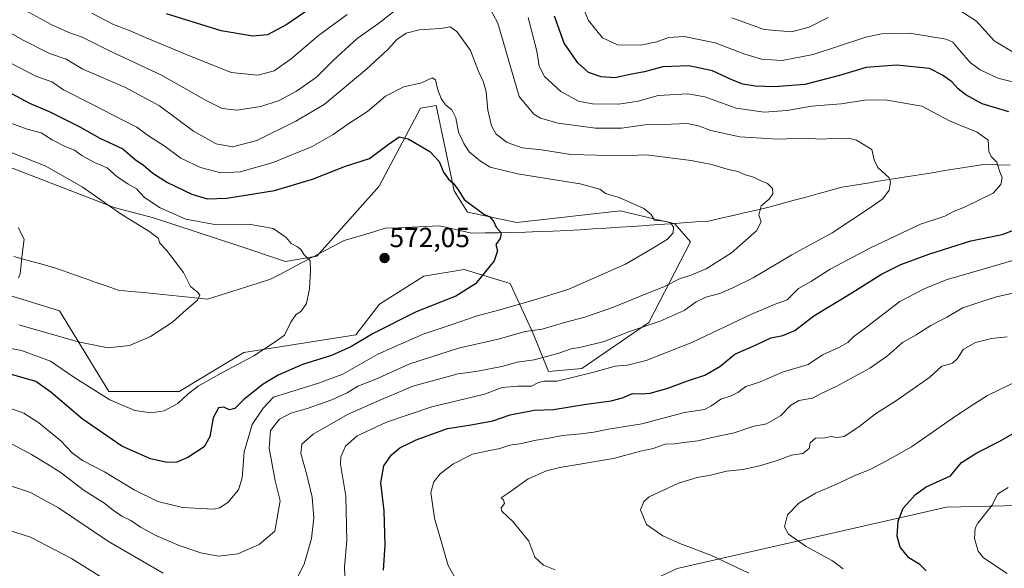
# Model space of a CAD drawing. Units: metres. Extents: x 634602 to 638057, y 4736686 to 4739066.
# Drawn here: x 635213 to 635569, y 4737113 to 4737311 of the extents above; entities that cross this region are included whole.
import ezdxf
from ezdxf.enums import TextEntityAlignment as Align

# ---------------------------------------------------------------- set-up
doc = ezdxf.new("R2010")
doc.units = ezdxf.units.M
doc.header["$MEASUREMENT"] = 0
for name, color, linetype, lineweight in [('Carátula', 7, 'Continuous', 5), ('Corriente natural lineal', 142, 'Continuous', 13), ('Curva de nivel maestra', 36, 'Continuous', 30), ('Curva de nivel normal', 36, 'Continuous', 0), ('Matorral CxS', 135, 'Continuous', 0), ('Pastizal CxS', 92, 'Continuous', 0), ('Punto de cota en terreno', 7, 'Continuous', 0), ('Rótulo de punto de cota en terreno', 19, 'Continuous', 0)]:
    doc.layers.add(name, color=color, linetype=linetype, lineweight=lineweight)
doc.styles.add('Arial', font='txt', dxfattribs={"height": 0.2})

# ---------------------------------------------------------------- blocks, each defined once
blk = doc.blocks.new('*U175')
at = {"layer": 'Curva de nivel normal', "color": 36, "linetype": 'Continuous', "lineweight": 0}
for points in [[(635206.4, 4737143.57, 590), (635216.58, 4737140.19, 590), (635226.73, 4737134.73, 590), (635244.77, 4737122.52, 590), (635264.64, 4737111, 590)], [(635312.75, 4737108.7, 590), (635315.71, 4737114.33, 590), (635318.34, 4737123.63, 590), (635319.14, 4737131.1, 590), (635318.57, 4737138.52, 590), (635316.7, 4737146.66, 590), (635314.49, 4737154.34, 590), (635314.83, 4737157.72, 590), (635318.96, 4737161.38, 590), (635331.33, 4737168.42, 590), (635342.02, 4737173.18, 590), (635355.02, 4737178.78, 590), (635371.46, 4737183.14, 590), (635377.83, 4737184.06, 590), (635387.29, 4737185.82, 590), (635392.86, 4737187.47, 590), (635399.02, 4737188.24, 590), (635407.94, 4737190.63, 590), (635412.41, 4737192.26, 590), (635416.03, 4737192.78, 590), (635424.34, 4737194.9, 590), (635433.52, 4737198.46, 590), (635444.63, 4737202.28, 590), (635453.37, 4737206.12, 590), (635457.71, 4737209.2, 590), (635461.16, 4737210.94, 590), (635466.29, 4737212.23, 590), (635470.95, 4737214.36, 590), (635478.28, 4737217.95, 590), (635492.28, 4737226.21, 590), (635506.94, 4737234.18, 590), (635520.41, 4737243.15, 590), (635525.33, 4737246.53, 590), (635527.53, 4737249.67, 590), (635528.07, 4737252.59, 590), (635527.56, 4737254.1, 590), (635523.45, 4737257.91, 590), (635522.18, 4737260.61, 590), (635521.33, 4737264.41, 590), (635515.74, 4737267.7, 590), (635512.8, 4737268.43, 590), (635510.18, 4737268.19, 590), (635506.84, 4737268.34, 590), (635503.36, 4737268.14, 590), (635496.55, 4737268.51, 590), (635487.28, 4737268.12, 590), (635473.47, 4737268.9, 590), (635463.03, 4737271.18, 590), (635458.47, 4737272.97, 590), (635454.46, 4737273.81, 590), (635448.65, 4737273.48, 590), (635439.13, 4737273.25, 590), (635430.62, 4737272.07, 590), (635421.23, 4737272.06, 590), (635407.71, 4737273.9, 590), (635401.24, 4737275.67, 590), (635398.82, 4737277.1, 590), (635393.56, 4737283.56, 590), (635385.79, 4737310.13, 590), (635380.42, 4737320.38, 590)], [(635350.49, 4737316.16, 590), (635342.62, 4737309.93, 590), (635334.9, 4737304.53, 590), (635326.27, 4737296.72, 590), (635320.18, 4737290.59, 590), (635312.94, 4737285.47, 590), (635306.63, 4737282.13, 590), (635299.96, 4737279.94, 590), (635291.46, 4737278.62, 590), (635285.98, 4737279.24, 590), (635280.24, 4737282.05, 590), (635264, 4737291.22, 590), (635244.97, 4737300.18, 590), (635235.31, 4737304.99, 590), (635230.4, 4737306.66, 590), (635224.01, 4737309.64, 590), (635212.13, 4737316.07, 590)]]:
    blk.add_polyline3d(points, dxfattribs=at)
blk = doc.blocks.new('*U178')
at = {"layer": 'Curva de nivel normal', "color": 36, "linetype": 'Continuous', "lineweight": 0}
blk.add_polyline3d([(635206.91, 4737307.88, 585), (635213.96, 4737303.9, 585), (635223.5, 4737299.13, 585), (635229.44, 4737297.04, 585), (635235.52, 4737293.46, 585), (635250.98, 4737286.78, 585), (635263.3, 4737280.17, 585), (635275.58, 4737270.96, 585), (635283.87, 4737266.38, 585), (635289.78, 4737265.34, 585), (635298.58, 4737267.63, 585), (635312.67, 4737274.62, 585), (635322.96, 4737280.66, 585), (635338.3, 4737293.49, 585), (635346.03, 4737300.61, 585), (635349.24, 4737304.11, 585), (635352.63, 4737306.49, 585), (635357.31, 4737307.66, 585), (635365.11, 4737308.19, 585), (635368.51, 4737308.77, 585), (635370.96, 4737307.05, 585), (635375.92, 4737300.24, 585), (635378.7, 4737292.98, 585), (635380.64, 4737288.77, 585), (635381.55, 4737285.29, 585), (635382.26, 4737278.57, 585), (635383.55, 4737272.91, 585), (635385.19, 4737269.97, 585), (635389.16, 4737266.86, 585), (635394.67, 4737264.98, 585), (635401.62, 4737264.2, 585), (635412.29, 4737262.5, 585), (635430.95, 4737262.08, 585), (635439.62, 4737262.45, 585), (635455.81, 4737260.33, 585), (635463.3, 4737258.92, 585), (635468.91, 4737257.2, 585), (635472.8, 4737256.42, 585), (635475.57, 4737255.22, 585), (635478.42, 4737254.32, 585), (635480.81, 4737253.14, 585), (635483.55, 4737252.04, 585), (635485.28, 4737250.24, 585), (635485.43, 4737248.27, 585), (635484.11, 4737246.37, 585), (635481.16, 4737243.94, 585), (635480.4, 4737240.57, 585), (635481.23, 4737238.24, 585), (635479.51, 4737234.91, 585), (635470.44, 4737226.98, 585), (635461.26, 4737221.22, 585), (635455.46, 4737218.83, 585), (635451.82, 4737217.65, 585), (635445.93, 4737214.68, 585), (635439.22, 4737212.06, 585), (635427.71, 4737207.27, 585), (635417.36, 4737203.7, 585), (635409.92, 4737201.73, 585), (635401.95, 4737199.38, 585), (635395.71, 4737198.45, 585), (635385.96, 4737195.75, 585), (635371.63, 4737192.42, 585), (635353.96, 4737186.84, 585), (635341.63, 4737181.28, 585), (635335.12, 4737178.74, 585), (635331.25, 4737176.31, 585), (635325.65, 4737173.72, 585), (635316.77, 4737170.68, 585), (635310.83, 4737168.96, 585), (635306.71, 4737166.73, 585), (635303.55, 4737162.66, 585), (635302.97, 4737156.26, 585), (635305.23, 4737144.52, 585), (635306.97, 4737137.29, 585), (635305.09, 4737126.25, 585), (635299.4, 4737121.39, 585), (635291.63, 4737118, 585), (635284.62, 4737117.21, 585), (635278.24, 4737118.38, 585), (635270.4, 4737121.03, 585), (635261.99, 4737124.68, 585), (635256.39, 4737127.67, 585), (635252.87, 4737130.14, 585), (635249.7, 4737131.64, 585), (635246.46, 4737133.82, 585), (635243.18, 4737136.51, 585), (635236.01, 4737140.93, 585), (635227.64, 4737147.31, 585), (635222.67, 4737150.46, 585), (635216.98, 4737154.05, 585), (635206.52, 4737159.59, 585)], dxfattribs=at)
blk = doc.blocks.new('*U182')
at = {"layer": 'Curva de nivel normal', "color": 36, "linetype": 'Continuous', "lineweight": 0}
blk.add_polyline3d([(635212.27, 4737217.91, 560), (635212.8, 4737219.37, 560), (635213.6, 4737226.38, 560), (635214.28, 4737231.93, 560), (635212.13, 4737236.2, 560)], dxfattribs=at)
blk = doc.blocks.new('*U185')
at = {"layer": 'Curva de nivel normal', "color": 36, "linetype": 'Continuous', "lineweight": 0}
blk.add_polyline3d([(635570.69, 4737142.1, 630), (635566.84, 4737139.64, 630), (635564.87, 4737135.62, 630), (635559.75, 4737129.21, 630), (635558.78, 4737127.34, 630), (635558.46, 4737123.66, 630), (635559.83, 4737118.99, 630), (635561.7, 4737116.58, 630), (635570.35, 4737110.89, 630)], dxfattribs=at)
blk = doc.blocks.new('*U186')
at = {"layer": 'Curva de nivel normal', "color": 36, "linetype": 'Continuous', "lineweight": 0}
blk.add_polyline3d([(635205.58, 4737264.79, 565), (635221.83, 4737258.42, 565), (635235.29, 4737250.9, 565), (635249.4, 4737240.92, 565), (635259.38, 4737234.87, 565), (635262.8, 4737232.25, 565), (635263.37, 4737230.47, 565), (635265.81, 4737227.91, 565), (635271.96, 4737219.87, 565), (635274.56, 4737214.78, 565), (635276.88, 4737212.9, 565), (635277.91, 4737211.65, 565), (635277.08, 4737209.84, 565), (635272.89, 4737206.31, 565), (635267.95, 4737201.93, 565), (635259.98, 4737196.73, 565), (635252.47, 4737193.47, 565), (635244.64, 4737192.54, 565), (635233.86, 4737194.76, 565), (635212.38, 4737200.91, 565)], dxfattribs=at)
blk = doc.blocks.new('*U187')
at = {"layer": 'Curva de nivel normal', "color": 36, "linetype": 'Continuous', "lineweight": 0}
blk.add_polyline3d([(635196.41, 4737194.76, 570), (635213.25, 4737191.6, 570), (635223.76, 4737187.74, 570), (635232.25, 4737182.01, 570), (635245.31, 4737173.8, 570), (635254.31, 4737169.94, 570), (635260.31, 4737169.02, 570), (635264.93, 4737169.85, 570), (635269.98, 4737172.46, 570), (635273.62, 4737175.92, 570), (635277.31, 4737178.74, 570), (635285.59, 4737183.46, 570), (635297.51, 4737189.7, 570), (635305.16, 4737194.72, 570), (635308.57, 4737197.19, 570), (635310.86, 4737201.89, 570), (635312.69, 4737204.5, 570), (635314.64, 4737205.85, 570), (635316.53, 4737208.66, 570), (635317.65, 4737213.93, 570), (635317.97, 4737220.59, 570), (635317.91, 4737224.09, 570), (635315.7, 4737226.24, 570), (635314.58, 4737228.09, 570), (635313.24, 4737229.18, 570), (635310.93, 4737230.33, 570), (635309.19, 4737232.56, 570), (635304.44, 4737235.82, 570), (635295.7, 4737237.3, 570), (635283.36, 4737237.21, 570), (635272.87, 4737239.1, 570), (635263.48, 4737243.22, 570), (635257.83, 4737246.96, 570), (635254.9, 4737250.17, 570), (635251.82, 4737251.9, 570), (635247.96, 4737254.46, 570), (635244.37, 4737257.74, 570), (635239.8, 4737259.72, 570), (635235.21, 4737262.17, 570), (635232.46, 4737264.16, 570), (635229.15, 4737265.44, 570), (635224.46, 4737267.82, 570), (635220.42, 4737270.39, 570), (635215.4, 4737271.73, 570), (635208.48, 4737274.3, 570)], dxfattribs=at)
blk = doc.blocks.new('*U192')
at = {"layer": 'Curva de nivel normal', "color": 36, "linetype": 'Continuous', "lineweight": 0}
for points in [[(635413.54, 4737323.58, 605), (635418.66, 4737311.06, 605), (635423.8, 4737304.78, 605), (635429.16, 4737302.2, 605), (635437.52, 4737302.14, 605), (635443.39, 4737303.34, 605), (635447.65, 4737304.94, 605), (635453.37, 4737305.2, 605), (635464.51, 4737302.98, 605), (635475.25, 4737298.87, 605), (635481.28, 4737297.06, 605), (635488.81, 4737296.54, 605), (635500.06, 4737298.73, 605), (635519.14, 4737305.06, 605), (635524.85, 4737306.22, 605), (635534.94, 4737306.52, 605), (635548.28, 4737304.33, 605), (635550.6, 4737303.16, 605), (635553.08, 4737300.3, 605), (635557.03, 4737295.71, 605), (635560.51, 4737293.14, 605), (635566.92, 4737290.22, 605), (635576.75, 4737287.77, 605)], [(635572.74, 4737224.37, 605), (635561.94, 4737221.17, 605), (635548.28, 4737217.18, 605), (635540.28, 4737213.97, 605), (635531.42, 4737209.32, 605), (635519.52, 4737200.14, 605), (635514.75, 4737196.7, 605), (635512.58, 4737194.49, 605), (635509.6, 4737192.79, 605), (635503.42, 4737190.1, 605), (635498.2, 4737186.61, 605), (635488.98, 4737183.84, 605), (635480.59, 4737180.23, 605), (635475.6, 4737178.55, 605), (635472.73, 4737176.45, 605), (635470.29, 4737175.22, 605), (635466.62, 4737174.08, 605), (635463, 4737171.48, 605), (635460.73, 4737170.3, 605), (635453.45, 4737169.18, 605), (635437.96, 4737165.12, 605), (635425.96, 4737163.22, 605), (635420.62, 4737162.05, 605), (635415.95, 4737161.42, 605), (635409.29, 4737160.92, 605), (635404.29, 4737159.87, 605), (635398.95, 4737159.01, 605), (635394.51, 4737157.94, 605), (635390.18, 4737157.36, 605), (635386.51, 4737156.19, 605), (635382.37, 4737155.29, 605), (635376.66, 4737154.08, 605), (635369.51, 4737150.44, 605), (635364.98, 4737147.01, 605), (635362.64, 4737144.12, 605), (635361.55, 4737140.19, 605), (635362.94, 4737130.9, 605), (635367.83, 4737113.79, 605), (635370.95, 4737108.25, 605)]]:
    blk.add_polyline3d(points, dxfattribs=at)
blk = doc.blocks.new('*U194')
at = {"layer": 'Curva de nivel normal', "color": 36, "linetype": 'Continuous', "lineweight": 0}
for points in [[(635406.55, 4737112.28, 610), (635402.34, 4737113.95, 610), (635399.2, 4737116.9, 610), (635397.07, 4737122.62, 610), (635391.33, 4737129.64, 610), (635387.31, 4737133.44, 610), (635386.98, 4737134.75, 610), (635388.3, 4737136.31, 610), (635387.92, 4737137.58, 610), (635387.08, 4737138.29, 610), (635389.59, 4737140.01, 610), (635396.8, 4737145.19, 610), (635403.45, 4737148.07, 610), (635408.33, 4737149.25, 610), (635427.72, 4737152.56, 610), (635437.54, 4737155.22, 610), (635442.14, 4737156.11, 610), (635446.41, 4737157.74, 610), (635449.87, 4737157.86, 610), (635453.18, 4737158.31, 610), (635458.26, 4737158.91, 610), (635463.39, 4737160.1, 610), (635471.48, 4737161.85, 610), (635478.23, 4737164.15, 610), (635483.17, 4737165.14, 610), (635488.26, 4737168.03, 610), (635491.88, 4737171.76, 610), (635494.83, 4737173.51, 610), (635499.85, 4737174.38, 610), (635502.94, 4737176.13, 610), (635508.6, 4737178.67, 610), (635520.58, 4737185.26, 610), (635526.94, 4737189.7, 610), (635532.38, 4737194.51, 610), (635537.34, 4737197.26, 610), (635542.71, 4737200.66, 610), (635548.46, 4737203.75, 610), (635554.22, 4737207.08, 610), (635561.12, 4737209.42, 610), (635566.41, 4737211.11, 610), (635573.9, 4737212.75, 610)], [(635573.73, 4737298.86, 610), (635565.61, 4737303.68, 610), (635559.15, 4737310.78, 610), (635553.23, 4737314.71, 610)], [(635505.48, 4737312.18, 610), (635498.65, 4737308.64, 610), (635492.22, 4737306.98, 610), (635482.36, 4737307.81, 610), (635470.53, 4737312.01, 610)]]:
    blk.add_polyline3d(points, dxfattribs=at)
blk = doc.blocks.new('*U199')
at = {"layer": 'Curva de nivel normal', "color": 36, "linetype": 'Continuous', "lineweight": 0}
for points in [[(635238.74, 4737313.71, 595), (635246.65, 4737309.58, 595), (635252, 4737307.6, 595), (635258.24, 4737304.84, 595), (635273.29, 4737298.66, 595), (635289.2, 4737292.21, 595), (635298.87, 4737291.24, 595), (635304.82, 4737292.87, 595), (635310.94, 4737297.21, 595), (635320.86, 4737305.66, 595), (635331.26, 4737313.27, 595)], [(635396.85, 4737312.15, 595), (635399.96, 4737299.97, 595), (635400.83, 4737294.46, 595), (635402.77, 4737290.81, 595), (635408.69, 4737285.33, 595), (635415.08, 4737281.88, 595), (635420.15, 4737280.84, 595), (635429.62, 4737280.72, 595), (635436.62, 4737281.85, 595), (635443.95, 4737283.87, 595), (635454.64, 4737284.54, 595), (635460.75, 4737283.44, 595), (635472.15, 4737279.32, 595), (635482.33, 4737277.82, 595), (635490.64, 4737278.44, 595), (635499.43, 4737280.05, 595), (635510.24, 4737280.87, 595), (635518.82, 4737282.17, 595), (635526.14, 4737282.35, 595), (635539.43, 4737280.06, 595), (635543.22, 4737277.94, 595), (635549.66, 4737274.59, 595), (635559.44, 4737270.66, 595), (635563.47, 4737267.7, 595), (635563.64, 4737263.69, 595), (635564.54, 4737261.78, 595), (635566.59, 4737259.84, 595), (635567.57, 4737256.57, 595), (635568.51, 4737254.19, 595), (635567.99, 4737251.71, 595), (635565.29, 4737248.52, 595), (635554.92, 4737243.45, 595), (635551.14, 4737242, 595), (635547.78, 4737240.19, 595), (635538.89, 4737237.34, 595), (635520.59, 4737228.72, 595), (635506.19, 4737221.02, 595), (635499.42, 4737216.68, 595), (635494.73, 4737214.03, 595), (635490.61, 4737210, 595), (635486.32, 4737208.44, 595), (635477.46, 4737204.69, 595), (635456.14, 4737194.48, 595), (635439.52, 4737187.98, 595), (635432.76, 4737186.33, 595), (635428.29, 4737185.94, 595), (635420.62, 4737183.76, 595), (635407.29, 4737180.58, 595), (635402.62, 4737180.54, 595), (635400.62, 4737180.05, 595), (635398.06, 4737178.68, 595), (635393.07, 4737178.76, 595), (635387.4, 4737178.29, 595), (635380.96, 4737175.83, 595), (635361.96, 4737171.3, 595), (635345.46, 4737165.69, 595), (635334.94, 4737160.72, 595), (635330.63, 4737157.05, 595), (635329, 4737153.18, 595), (635328.8, 4737150.53, 595), (635330.8, 4737138.89, 595), (635331.17, 4737122.76, 595), (635330.33, 4737113.33, 595), (635330.37, 4737110.04, 595)], [(635248.24, 4737105.86, 595), (635231.42, 4737116.36, 595), (635216.58, 4737124.07, 595), (635205.47, 4737127.61, 595)]]:
    blk.add_polyline3d(points, dxfattribs=at)
blk = doc.blocks.new('*U201')
at = {"layer": 'Curva de nivel normal', "color": 36, "linetype": 'Continuous', "lineweight": 0}
blk.add_polyline3d([(635510.88, 4737112.63, 620), (635507.02, 4737115.49, 620), (635497.54, 4737120.65, 620), (635491.14, 4737125.21, 620), (635489.72, 4737127.77, 620), (635490.76, 4737132.11, 620), (635494.86, 4737136.38, 620), (635500.94, 4737139.95, 620), (635508.28, 4737143.18, 620), (635514.62, 4737146.15, 620), (635520.98, 4737148.74, 620), (635527.95, 4737152.38, 620), (635535.62, 4737156.74, 620), (635551.66, 4737167.92, 620), (635558.29, 4737172.24, 620), (635563.18, 4737175.37, 620), (635576.11, 4737181.62, 620)], dxfattribs=at)
blk = doc.blocks.new('*U203')
at = {"layer": 'Curva de nivel normal', "color": 36, "linetype": 'Continuous', "lineweight": 0}
blk.add_polyline3d([(635207.41, 4737171.38, 580), (635214.17, 4737168.92, 580), (635219.64, 4737165.5, 580), (635227.5, 4737158.97, 580), (635231.7, 4737154.56, 580), (635235.42, 4737151.84, 580), (635243.39, 4737147.67, 580), (635254.14, 4737141.16, 580), (635262.68, 4737137.01, 580), (635271.63, 4737134.8, 580), (635282.83, 4737134.24, 580), (635285.18, 4737134.7, 580), (635288.1, 4737136.71, 580), (635291.94, 4737141.16, 580), (635293.18, 4737145.6, 580), (635293.9, 4737154.91, 580), (635296.88, 4737164.8, 580), (635300.78, 4737170.81, 580), (635304.63, 4737174.7, 580), (635320.93, 4737179.85, 580), (635329.68, 4737183.07, 580), (635342.35, 4737190.29, 580), (635358.73, 4737197.58, 580), (635368.96, 4737200.91, 580), (635377.96, 4737204.08, 580), (635386.08, 4737206.24, 580), (635398.44, 4737209.78, 580), (635411.58, 4737213.77, 580), (635432.06, 4737222.87, 580), (635441.4, 4737228.24, 580), (635447.3, 4737231.91, 580), (635449.36, 4737234.24, 580), (635449.48, 4737236.22, 580), (635448.39, 4737237.9, 580), (635446.13, 4737238.48, 580), (635442.54, 4737238.78, 580), (635441.39, 4737240.81, 580), (635438.72, 4737243.01, 580), (635429.75, 4737247.04, 580), (635424.84, 4737248.4, 580), (635422.81, 4737250.06, 580), (635415.68, 4737251.94, 580), (635392.94, 4737255.58, 580), (635383.11, 4737258.02, 580), (635379.54, 4737260.09, 580), (635375.4, 4737263.53, 580), (635373.56, 4737266.5, 580), (635371.64, 4737270.61, 580), (635370.66, 4737275.83, 580), (635369.13, 4737278.74, 580), (635366.92, 4737280.52, 580), (635365.25, 4737282.86, 580), (635364.08, 4737285.91, 580), (635363.31, 4737289.55, 580), (635362.08, 4737290.24, 580), (635358.16, 4737288.51, 580), (635351.83, 4737287.04, 580), (635345.1, 4737283.65, 580), (635338.61, 4737278.08, 580), (635332.28, 4737274.05, 580), (635326.21, 4737269.8, 580), (635318.63, 4737265.44, 580), (635304.49, 4737259.65, 580), (635292.49, 4737256.23, 580), (635285.45, 4737255.92, 580), (635278.14, 4737257.91, 580), (635271.06, 4737261.28, 580), (635265.34, 4737265.43, 580), (635259, 4737269.6, 580), (635255.13, 4737272.4, 580), (635250.44, 4737274.7, 580), (635239.28, 4737280.55, 580), (635228.52, 4737285.96, 580), (635224.24, 4737288.86, 580), (635218.5, 4737290.93, 580), (635206.13, 4737297.24, 580)], dxfattribs=at)
blk = doc.blocks.new('*U206')
at = {"layer": 'Curva de nivel normal', "color": 36, "linetype": 'Continuous', "lineweight": 0}
blk.add_polyline3d([(635476.74, 4737111.04, 615), (635462.98, 4737117.61, 615), (635451.77, 4737121.83, 615), (635445.57, 4737124.59, 615), (635439.7, 4737128.72, 615), (635437.52, 4737133.95, 615), (635438.68, 4737137.02, 615), (635440.67, 4737138.62, 615), (635451.22, 4737143.68, 615), (635458.02, 4737145.68, 615), (635462.89, 4737146.46, 615), (635468.62, 4737147.93, 615), (635474.62, 4737148.63, 615), (635480.62, 4737149.88, 615), (635486.6, 4737151.72, 615), (635492.25, 4737153.74, 615), (635496.36, 4737154.42, 615), (635498.59, 4737156.21, 615), (635498.94, 4737158.26, 615), (635500.92, 4737159.86, 615), (635504.28, 4737160.05, 615), (635506.61, 4737160.54, 615), (635508.61, 4737160.09, 615), (635511.28, 4737160.55, 615), (635516.61, 4737164.01, 615), (635522.61, 4737168.66, 615), (635530.28, 4737173.54, 615), (635542.28, 4737182.02, 615), (635546.62, 4737185.93, 615), (635548.64, 4737186.44, 615), (635550.57, 4737187.06, 615), (635552.29, 4737188.7, 615), (635554.42, 4737191.99, 615), (635558.83, 4737194.55, 615), (635564.61, 4737195.99, 615), (635570.36, 4737196.58, 615)], dxfattribs=at)
blk = doc.blocks.new('*U213')
at = {"layer": 'Curva de nivel maestra', "color": 36, "linetype": 'Continuous', "lineweight": 30}
blk.add_polyline3d([(635540.95, 4737111.93, 625), (635538.66, 4737114.25, 625), (635534.7, 4737116.62, 625), (635531.5, 4737120.48, 625), (635530.49, 4737124.46, 625), (635530.82, 4737129.87, 625), (635532.7, 4737134.58, 625), (635537.07, 4737139.58, 625), (635540.96, 4737142.25, 625), (635549.84, 4737146.25, 625), (635553.81, 4737151.15, 625), (635559.28, 4737154.56, 625), (635567.61, 4737158.8, 625), (635574.83, 4737162.87, 625)], dxfattribs=at)
blk = doc.blocks.new('*U216')
at = {"layer": 'Curva de nivel maestra', "color": 36, "linetype": 'Continuous', "lineweight": 30}
for points in [[(635344.46, 4737112.14, 600), (635345.03, 4737121.14, 600), (635344.72, 4737133.61, 600), (635343.42, 4737143.7, 600), (635344.54, 4737149.94, 600), (635347.3, 4737153.92, 600), (635350.28, 4737156.36, 600), (635356.25, 4737159.34, 600), (635367.62, 4737163.38, 600), (635375.47, 4737164.63, 600), (635383.98, 4737166.17, 600), (635390.29, 4737168.4, 600), (635398.95, 4737170.1, 600), (635405.95, 4737170.29, 600), (635417.83, 4737172.18, 600), (635426.83, 4737173.47, 600), (635430.93, 4737174.53, 600), (635434.56, 4737176.08, 600), (635437.9, 4737175.92, 600), (635441.06, 4737176.23, 600), (635447.07, 4737177.88, 600), (635454.92, 4737180.76, 600), (635460.84, 4737182.68, 600), (635466.3, 4737185.81, 600), (635471.62, 4737190.26, 600), (635479.62, 4737193.82, 600), (635484.71, 4737196.2, 600), (635489.06, 4737197, 600), (635493.37, 4737198.9, 600), (635500.27, 4737204.15, 600), (635513.47, 4737212.14, 600), (635524.75, 4737219.27, 600), (635531.84, 4737222.79, 600), (635541.94, 4737226.52, 600), (635557.18, 4737231.27, 600), (635568.49, 4737233.62, 600), (635577.45, 4737236.96, 600)], [(635570.91, 4737277.99, 600), (635561.29, 4737280.95, 600), (635555.36, 4737284.12, 600), (635552.56, 4737286.34, 600), (635550.26, 4737288.88, 600), (635546.88, 4737291.32, 600), (635542.18, 4737293.65, 600), (635530.22, 4737294.85, 600), (635519.23, 4737294.03, 600), (635509.64, 4737291.12, 600), (635497.07, 4737287.94, 600), (635486.1, 4737287.06, 600), (635479.03, 4737287.24, 600), (635474.58, 4737288.01, 600), (635470.59, 4737289.54, 600), (635463.6, 4737292.89, 600), (635455, 4737294.62, 600), (635445.64, 4737294.22, 600), (635439.01, 4737292.45, 600), (635434.23, 4737291.62, 600), (635428.36, 4737290.27, 600), (635423.25, 4737290.67, 600), (635418.62, 4737292.27, 600), (635414.77, 4737295.78, 600), (635409.86, 4737302.81, 600), (635406.38, 4737312.67, 600)], [(635320.59, 4737317.36, 600), (635309.46, 4737309.56, 600), (635302.39, 4737305.84, 600), (635297.15, 4737305.39, 600), (635285.6, 4737307.34, 600), (635265.82, 4737313.43, 600)]]:
    blk.add_polyline3d(points, dxfattribs=at)
blk = doc.blocks.new('*U221')
at = {"layer": 'Curva de nivel maestra', "color": 36, "linetype": 'Continuous', "lineweight": 30}
blk.add_polyline3d([(635204.86, 4737287.13, 575), (635216.18, 4737281.11, 575), (635223.33, 4737278.08, 575), (635234.22, 4737272.74, 575), (635241.69, 4737268.44, 575), (635250.05, 4737264.66, 575), (635254.46, 4737260.8, 575), (635257.46, 4737258.66, 575), (635260.85, 4737255.82, 575), (635266.21, 4737252.41, 575), (635274.94, 4737248.22, 575), (635280.52, 4737246.47, 575), (635287.62, 4737246.75, 575), (635304.96, 4737249.5, 575), (635318.76, 4737253.68, 575), (635330.65, 4737258.31, 575), (635339.36, 4737261.15, 575), (635346.11, 4737266.17, 575), (635350.14, 4737268.89, 575), (635353.35, 4737268.28, 575), (635361.16, 4737263.7, 575), (635364.63, 4737260.06, 575), (635366.19, 4737256.13, 575), (635367.93, 4737253.67, 575), (635369.86, 4737251.98, 575), (635371.65, 4737249.39, 575), (635373.66, 4737246.27, 575), (635380.77, 4737240.96, 575), (635382.99, 4737239.99, 575), (635384.35, 4737238.24, 575), (635385.22, 4737236.24, 575), (635387.01, 4737234.24, 575), (635386.64, 4737232.21, 575), (635385.11, 4737230, 575), (635385.71, 4737227.66, 575), (635384.54, 4737224.11, 575), (635377.72, 4737215.75, 575), (635370.67, 4737211.29, 575), (635356.3, 4737205.67, 575), (635340.63, 4737197.81, 575), (635332.63, 4737192.91, 575), (635325.63, 4737189.82, 575), (635315.07, 4737186.51, 575), (635306.25, 4737182.66, 575), (635300.8, 4737179.41, 575), (635293.81, 4737173.89, 575), (635290.63, 4737170.61, 575), (635288.63, 4737170.15, 575), (635286.63, 4737171.12, 575), (635284.6, 4737170.86, 575), (635282.68, 4737167.26, 575), (635281.54, 4737160.35, 575), (635279.48, 4737156.72, 575), (635273.58, 4737152.88, 575), (635269.55, 4737151.23, 575), (635266.1, 4737151.08, 575), (635259.97, 4737152.38, 575), (635249.64, 4737156.97, 575), (635235.27, 4737166.85, 575), (635223.87, 4737176.58, 575), (635218.44, 4737180.45, 575), (635209.68, 4737182.91, 575)], dxfattribs=at)
blk = doc.blocks.new('5PATER')
at = {"layer": 'Carátula', "linetype": 'Continuous', "lineweight": 5}
h = blk.add_hatch(color=250, dxfattribs=at)
edge = h.paths.add_edge_path()
edge.add_ellipse((0, 0.01), major_axis=(-1.33, -1.34), ratio=0.999422, start_angle=0, end_angle=360)

msp = doc.modelspace()

# ---------------------------------------------------------------- linework, layer by layer
at = {"layer": 'Corriente natural lineal', "color": 142, "linetype": 'Continuous', "lineweight": 13}
msp.add_polyline3d([(635571.35, 4737258.65, 595.34), (635566.56, 4737258.82, 594.93), (635561.77, 4737258.99, 594.04), (635557.1, 4737258.24, 593.7), (635552.44, 4737257.49, 593.2), (635547.77, 4737256.73, 592.61), (635543.1, 4737255.98, 592), (635538.44, 4737255.23, 591.3), (635533.77, 4737254.48, 590.79), (635529.11, 4737253.73, 590.08), (635524.44, 4737252.98, 589.34), (635519.77, 4737252.22, 588.98), (635515.11, 4737251.47, 588.66), (635510.44, 4737250.72, 588.22), (635506.11, 4737249.54, 587.7), (635501.78, 4737248.35, 587.1), (635497.46, 4737247.17, 586.53), (635493.13, 4737245.99, 585.93), (635488.8, 4737244.8, 585.42), (635484.47, 4737243.62, 585.17), (635479.99, 4737242.59, 584.74), (635475.52, 4737241.57, 583.8), (635471.04, 4737240.54, 583.09), (635466.57, 4737239.52, 582.59), (635462.09, 4737238.49, 582.26), (635457.55, 4737238.16, 581.25), (635453.01, 4737237.83, 580.63), (635448.47, 4737237.5, 579.98), (635443.93, 4737237.17, 579.67), (635439.39, 4737236.84, 579.4), (635434.64, 4737236.54, 578.83), (635429.88, 4737236.24, 578.4), (635425.13, 4737235.94, 578.09), (635420.38, 4737235.63, 577.59), (635415.62, 4737235.33, 577), (635410.87, 4737235.03, 576.86), (635405.88, 4737234.85, 576.3), (635400.88, 4737234.67, 576), (635395.89, 4737234.48, 575.58), (635390.89, 4737234.3, 575.21), (635386.08, 4737234.24, 574.72), (635381.28, 4737234.17, 574.38), (635376.47, 4737234.11, 573.62), (635372.51, 4737234.99, 573.34), (635368.56, 4737235.86, 573.19), (635364.6, 4737236.74, 572.93), (635359.71, 4737236.52, 572.63), (635354.83, 4737236.3, 572.47), (635349.94, 4737236.07, 572.28), (635345.05, 4737235.85, 572.09), (635341.33, 4737234.75, 571.81), (635337.6, 4737233.64, 571.47), (635333.88, 4737232.54, 571.29), (635330.15, 4737231.43, 571.13), (635326.35, 4737229.43, 570.86), (635322.55, 4737227.43, 570.63), (635318.75, 4737225.43, 569.9), (635314.95, 4737223.42, 568.73), (635311.15, 4737221.42, 568.57), (635307.35, 4737219.42, 567.52), (635303.55, 4737217.42, 567.11), (635298.98, 4737215.98, 567.03), (635294.41, 4737214.54, 566.54), (635289.85, 4737213.1, 565.92), (635285.28, 4737211.66, 565.77), (635280.71, 4737210.22, 565.54), (635276.08, 4737210.69, 564.97), (635271.46, 4737211.16, 564.48), (635266.83, 4737211.63, 564.07), (635262.21, 4737212.09, 563.52), (635257.58, 4737212.56, 562.92), (635252.96, 4737213.03, 562.58), (635248.33, 4737213.5, 562.43), (635244.36, 4737214.89, 562.12), (635240.39, 4737216.27, 561.69), (635236.42, 4737217.66, 561.49), (635232.44, 4737219.04, 561.22), (635228.47, 4737220.43, 560.91), (635224.5, 4737221.81, 560.7), (635219.85, 4737223.08, 560.45), (635215.2, 4737224.35, 560.07), (635210.55, 4737225.63, 559.67)], dxfattribs=at)
at = {"layer": 'Matorral CxS', "color": 135, "linetype": 'Continuous', "lineweight": 0}
for points in [[(635178.17, 4737221.02, 559.02), (635227.09, 4737205.96, 562.87), (635244.96, 4737176.78, 569.68), (635270.36, 4737176.78, 570.53), (635293.88, 4737190.9, 570.54), (635334.46, 4737197.29, 576.13), (635342.94, 4737208.41, 572.86), (635359.09, 4737218.54, 573.36), (635373.62, 4737220.99, 574.66), (635390.33, 4737215.9, 577.96), (635398.63, 4737197.79, 587.63), (635404.23, 4737184.02, 594.75), (635416.27, 4737185.1, 595.79), (635440.55, 4737201.72, 591.4), (635455.6, 4737230.9, 582.78), (635449.96, 4737237.49, 580.5), (635430.2, 4737242.19, 579.03), (635392.66, 4737237.95, 575.68), (635374.79, 4737241.72, 574.23), (635370.02, 4737249.44, 574.6), (635363.5, 4737280.31, 579.29), (635357.86, 4737279.37, 578.05), (635342.8, 4737251.13, 572.68), (635320.23, 4737225.72, 570.74), (635308.94, 4737223.84, 568.54), (635292, 4737229.48, 567.86), (635261.06, 4737239.64, 566.7), (635246.85, 4737243.33, 564.71), (635197.93, 4737262.16, 561.75)], [(635178.17, 4737221.02, 559.02), (635227.09, 4737205.96, 562.87), (635244.96, 4737176.78, 569.68), (635270.36, 4737176.78, 570.53), (635293.88, 4737190.9, 570.54), (635334.46, 4737197.29, 576.13), (635342.94, 4737208.41, 572.86), (635359.09, 4737218.54, 573.36), (635373.62, 4737220.99, 574.66), (635390.33, 4737215.9, 577.96), (635398.63, 4737197.79, 587.63), (635404.23, 4737184.02, 594.75), (635416.27, 4737185.1, 595.79), (635440.55, 4737201.72, 591.4), (635455.6, 4737230.9, 582.78), (635449.96, 4737237.49, 580.5), (635430.2, 4737242.19, 579.03), (635392.66, 4737237.95, 575.68), (635374.79, 4737241.72, 574.23), (635370.02, 4737249.44, 574.6), (635363.5, 4737280.31, 579.29), (635357.86, 4737279.37, 578.05), (635342.8, 4737251.13, 572.68), (635320.23, 4737225.72, 570.74), (635308.94, 4737223.84, 568.54), (635292, 4737229.48, 567.86), (635261.06, 4737239.64, 566.7), (635246.85, 4737243.33, 564.71), (635197.93, 4737262.16, 561.75)], [(635737.63, 4737157.12, 641.18), (635730.39, 4737146.68, 640.11), (635710.1, 4737125.57, 640.3), (635695.05, 4737122.75, 643.19), (635649.9, 4737128.39, 641.26), (635625.51, 4737132.81, 638.84), (635606.21, 4737136.31, 636.75), (635548.29, 4737134.98, 628.17), (635450.74, 4737112.7, 611.88), (635440.11, 4737107.85, 608.32), (635428.83, 4737103.62, 605.84), (635411.4, 4737099.97, 605.16)], [(635737.63, 4737157.12, 641.18), (635730.39, 4737146.68, 640.11), (635710.1, 4737125.57, 640.3), (635695.05, 4737122.75, 643.19), (635649.9, 4737128.39, 641.26), (635625.51, 4737132.81, 638.84), (635606.21, 4737136.31, 636.75), (635548.29, 4737134.98, 628.17), (635450.74, 4737112.7, 611.88), (635440.11, 4737107.85, 608.32), (635428.83, 4737103.62, 605.84), (635411.4, 4737099.97, 605.16)], [(635450.74, 4737112.7, 611.88), (635548.29, 4737134.98, 628.17), (635606.21, 4737136.31, 636.75), (635625.51, 4737132.81, 638.84), (635649.9, 4737128.39, 641.26), (635695.05, 4737122.75, 643.19), (635710.1, 4737125.57, 640.3), (635730.39, 4737146.68, 640.11), (635737.63, 4737157.12, 641.18), (635755.57, 4737136.19, 632.42), (635767.49, 4737123.3, 627.99), (635776.26, 4737109.65, 624)], [(635606.21, 4737136.31, 636.75), (635548.29, 4737134.98, 628.17), (635450.74, 4737112.7, 611.88)]]:
    msp.add_polyline3d(points, dxfattribs=at)
at = {"layer": 'Pastizal CxS', "color": 92, "linetype": 'Continuous', "lineweight": 0}
for points in [[(635197.93, 4737262.16, 561.75), (635246.85, 4737243.33, 564.71), (635261.06, 4737239.64, 566.7), (635292, 4737229.48, 567.86), (635308.94, 4737223.84, 568.54), (635320.23, 4737225.72, 570.74), (635342.8, 4737251.13, 572.68), (635357.86, 4737279.37, 578.05), (635363.5, 4737280.31, 579.29), (635370.02, 4737249.44, 574.6), (635374.79, 4737241.72, 574.23), (635392.66, 4737237.95, 575.68), (635430.2, 4737242.19, 579.03), (635449.96, 4737237.49, 580.5), (635455.6, 4737230.9, 582.78), (635440.55, 4737201.72, 591.4), (635416.27, 4737185.1, 595.79), (635404.23, 4737184.02, 594.75), (635398.63, 4737197.79, 587.63), (635390.33, 4737215.9, 577.96), (635373.62, 4737220.99, 574.66), (635359.09, 4737218.54, 573.36), (635342.94, 4737208.41, 572.86), (635334.46, 4737197.29, 576.13), (635293.88, 4737190.9, 570.54), (635270.36, 4737176.78, 570.53), (635244.96, 4737176.78, 569.68), (635227.09, 4737205.96, 562.87), (635178.17, 4737221.02, 559.02)], [(635178.17, 4737221.02, 559.02), (635227.09, 4737205.96, 562.87), (635244.96, 4737176.78, 569.68), (635270.36, 4737176.78, 570.53), (635293.88, 4737190.9, 570.54), (635334.46, 4737197.29, 576.13), (635342.94, 4737208.41, 572.86), (635359.09, 4737218.54, 573.36), (635373.62, 4737220.99, 574.66), (635390.33, 4737215.9, 577.96), (635398.63, 4737197.79, 587.63), (635404.23, 4737184.02, 594.75), (635416.27, 4737185.1, 595.79), (635440.55, 4737201.72, 591.4), (635455.6, 4737230.9, 582.78), (635449.96, 4737237.49, 580.5), (635430.2, 4737242.19, 579.03), (635392.66, 4737237.95, 575.68), (635374.79, 4737241.72, 574.23), (635370.02, 4737249.44, 574.6), (635363.5, 4737280.31, 579.29), (635357.86, 4737279.37, 578.05), (635342.8, 4737251.13, 572.68), (635320.23, 4737225.72, 570.74), (635308.94, 4737223.84, 568.54), (635292, 4737229.48, 567.86), (635261.06, 4737239.64, 566.7), (635246.85, 4737243.33, 564.71), (635197.93, 4737262.16, 561.75)]]:
    msp.add_polyline3d(points, dxfattribs=at)

# ---------------------------------------------------------------- block references
at = {"layer": 'Curva de nivel maestra', "color": 36, "linetype": 'Continuous', "lineweight": 30}
for name in ['*U213', '*U221', '*U216']:
    msp.add_blockref(name, (0, 0), dxfattribs=at)
at = {"layer": 'Curva de nivel normal', "color": 36, "linetype": 'Continuous', "lineweight": 0}
for name in ['*U194', '*U206', '*U201', '*U185', '*U182', '*U186', '*U187', '*U203', '*U178', '*U175', '*U192', '*U199']:
    msp.add_blockref(name, (0, 0), dxfattribs=at)
at = {"layer": 'Punto de cota en terreno', "linetype": 'Continuous', "lineweight": 0}
msp.add_blockref('5PATER', (635344.82, 4737225.09, 572.05), dxfattribs=at)

# ---------------------------------------------------------------- texts
at = {"layer": 'Rótulo de punto de cota en terreno', "color": 19, "linetype": 'Continuous', "lineweight": 0, "style": 'Arial'}
msp.add_text('572,05', height=7, dxfattribs=at).set_placement((635346.58, 4737226.85), align=Align.BOTTOM_LEFT)

doc.saveas('drawing.dxf')
